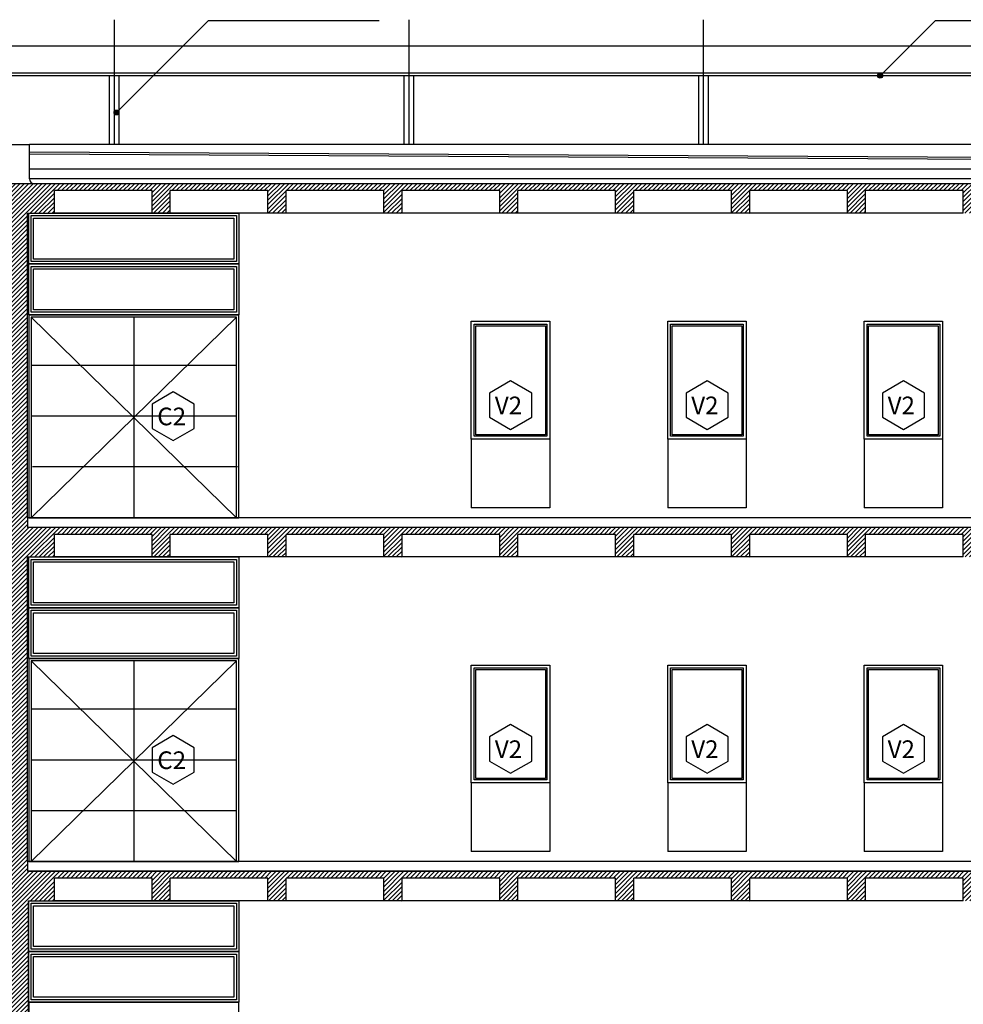
# Model space of a CAD drawing. Units: feet. Extents: x 205 to 2599, y -854 to 517.
# Drawn here: x 2189 to 2198, y -227 to -217 of the extents above; entities that cross this region are included whole.
import ezdxf

# ---------------------------------------------------------------- set-up
doc = ezdxf.new("R2010")
doc.units = ezdxf.units.FT
doc.header["$LTSCALE"] = 10
doc.header["$MEASUREMENT"] = 0
doc.layers.add('1-vista', color=2, linetype='Continuous')
doc.layers.add('carpinteria', color=2, linetype='Continuous')
doc.styles.add('style2', font='arial.ttf', dxfattribs={"height": 0.12})

msp = doc.modelspace()

# ---------------------------------------------------------------- hatches: boundary and pattern name
h = msp.add_hatch(color=256)
edge = h.paths.add_edge_path()
edge.add_arc((2197.544, -217.488), 0.0247, 0, 360)
h = msp.add_hatch(color=256)
edge = h.paths.add_edge_path()
edge.add_arc((2189.768, -217.863), 0.0247, 0, 360)
h = msp.add_hatch()
h.set_pattern_fill('LINE', color=1, scale=0.01, angle=45, style=0)
h.set_pattern_definition([(45, (-149.801254, 0), (-0.0224506403, 0.0224506403), [])])
h.paths.add_polyline_path([(2188.862, -218.888), (2189.135, -218.888), (2189.135, -218.658), (2190.13, -218.658), (2190.13, -218.888), (2190.315, -218.888), (2190.315, -218.658), (2191.31, -218.658), (2191.31, -218.888), (2191.495, -218.888), (2191.495, -218.658), (2192.49, -218.658), (2192.49, -218.888), (2192.675, -218.888), (2192.675, -218.658), (2193.67, -218.658), (2193.67, -218.888), (2193.855, -218.888), (2193.855, -218.658), (2194.85, -218.658), (2194.85, -218.888), (2195.035, -218.888), (2195.035, -218.658), (2196.03, -218.658), (2196.03, -218.888), (2196.215, -218.888), (2196.215, -218.658), (2197.21, -218.658), (2197.21, -218.888), (2197.395, -218.888), (2197.395, -218.658), (2198.39, -218.658), (2198.39, -218.888), (2198.575, -218.888), (2198.575, -218.658), (2199.57, -218.658), (2199.57, -218.888), (2199.755, -218.888), (2199.755, -218.658), (2200.75, -218.658), (2200.75, -218.888), (2200.93, -218.888), (2200.93, -218.658), (2201.93, -218.658), (2201.93, -218.888), (2202.383, -218.888), (2202.383, -218.588), (2202.133, -218.588), (2175.431, -218.588), (2175.181, -218.588), (2175.181, -218.888), (2175.634, -218.888), (2175.634, -218.658), (2176.634, -218.658), (2176.634, -218.888), (2176.814, -218.888), (2176.814, -218.658), (2177.809, -218.658), (2177.809, -218.888), (2177.994, -218.888), (2177.994, -218.658), (2178.989, -218.658), (2178.989, -218.888), (2179.174, -218.888), (2179.174, -218.658), (2180.169, -218.658), (2180.169, -218.888), (2180.354, -218.888), (2180.354, -218.658), (2181.349, -218.658), (2181.349, -218.888), (2181.534, -218.888), (2181.534, -218.658), (2182.529, -218.658), (2182.529, -218.888), (2182.714, -218.888), (2182.714, -218.658), (2183.709, -218.658), (2183.709, -218.888), (2183.894, -218.888), (2183.894, -218.658), (2184.889, -218.658), (2184.889, -218.888), (2185.074, -218.888), (2185.074, -218.658), (2186.069, -218.658), (2186.069, -218.888), (2186.254, -218.888), (2186.254, -218.658), (2187.249, -218.658), (2187.249, -218.888), (2187.434, -218.888), (2187.434, -218.658), (2188.429, -218.658), (2188.429, -218.888), (2188.702, -218.888), (2188.702, -221.988), (2188.702, -222.088), (2175.181, -222.088), (2175.181, -222.388), (2175.634, -222.388), (2175.634, -222.158), (2176.634, -222.158), (2176.634, -222.388), (2176.814, -222.388), (2176.814, -222.158), (2177.809, -222.158), (2177.809, -222.388), (2177.994, -222.388), (2177.994, -222.158), (2178.989, -222.158), (2178.989, -222.388), (2179.174, -222.388), (2179.174, -222.158), (2180.169, -222.158), (2180.169, -222.388), (2180.354, -222.388), (2180.354, -222.158), (2181.349, -222.158), (2181.349, -222.388), (2181.534, -222.388), (2181.534, -222.158), (2182.529, -222.158), (2182.529, -222.388), (2182.714, -222.388), (2182.714, -222.158), (2183.709, -222.158), (2183.709, -222.388), (2183.894, -222.388), (2183.894, -222.158), (2184.889, -222.158), (2184.889, -222.388), (2185.074, -222.388), (2185.074, -222.158), (2186.069, -222.158), (2186.069, -222.388), (2186.254, -222.388), (2186.254, -222.158), (2187.249, -222.158), (2187.249, -222.388), (2187.434, -222.388), (2187.434, -222.158), (2188.429, -222.158), (2188.429, -222.388), (2188.702, -222.388), (2188.702, -225.488), (2188.702, -225.588), (2175.181, -225.588), (2175.181, -225.888), (2175.634, -225.888), (2175.634, -225.658), (2176.634, -225.658), (2176.634, -225.888), (2176.814, -225.888), (2176.814, -225.658), (2177.809, -225.658), (2177.809, -225.888), (2177.994, -225.888), (2177.994, -225.658), (2178.989, -225.658), (2178.989, -225.888), (2179.174, -225.888), (2179.174, -225.658), (2180.169, -225.658), (2180.169, -225.888), (2180.354, -225.888), (2180.354, -225.658), (2181.349, -225.658), (2181.349, -225.888), (2181.534, -225.888), (2181.534, -225.658), (2182.529, -225.658), (2182.529, -225.888), (2182.714, -225.888), (2182.714, -225.658), (2183.709, -225.658), (2183.709, -225.888), (2183.894, -225.888), (2183.894, -225.658), (2184.889, -225.658), (2184.889, -225.888), (2185.074, -225.888), (2185.074, -225.658), (2186.069, -225.658), (2186.069, -225.888), (2186.254, -225.888), (2186.254, -225.658), (2187.249, -225.658), (2187.249, -225.888), (2187.434, -225.888), (2187.434, -225.658), (2188.429, -225.658), (2188.429, -225.888), (2188.692, -225.888), (2188.692, -228.988), (2188.692, -229.088), (2175.181, -229.088), (2175.181, -229.388), (2175.634, -229.388), (2175.634, -229.158), (2176.634, -229.158), (2176.634, -229.388), (2176.814, -229.388), (2176.814, -229.158), (2177.809, -229.158), (2177.809, -229.388), (2177.994, -229.388), (2177.994, -229.158), (2178.989, -229.158), (2178.989, -229.388), (2179.174, -229.388), (2179.174, -229.158), (2180.169, -229.158), (2180.169, -229.388), (2180.354, -229.388), (2180.354, -229.158), (2181.349, -229.158), (2181.349, -229.388), (2181.534, -229.388), (2181.534, -229.158), (2182.529, -229.158), (2182.529, -229.388), (2182.714, -229.388), (2182.714, -229.158), (2183.709, -229.158), (2183.709, -229.388), (2183.894, -229.388), (2183.894, -229.158), (2184.889, -229.158), (2184.889, -229.388), (2185.074, -229.388), (2185.074, -229.158), (2186.069, -229.158), (2186.069, -229.388), (2186.254, -229.388), (2186.254, -229.158), (2187.249, -229.158), (2187.249, -229.388), (2187.434, -229.388), (2187.434, -229.158), (2188.429, -229.158), (2188.429, -229.388), (2188.682, -229.388), (2188.682, -232.488), (2188.682, -232.588), (2175.181, -232.588), (2175.181, -232.888), (2175.634, -232.888), (2175.634, -232.688), (2176.634, -232.688), (2176.634, -232.888), (2176.814, -232.888), (2176.814, -232.688), (2177.809, -232.688), (2177.809, -232.888), (2177.994, -232.888), (2177.994, -232.688), (2178.989, -232.688), (2178.989, -232.888), (2179.174, -232.888), (2179.174, -232.688), (2180.169, -232.688), (2180.169, -232.888), (2180.354, -232.888), (2180.354, -232.688), (2181.349, -232.688), (2181.349, -232.888), (2181.534, -232.888), (2181.534, -232.688), (2182.529, -232.688), (2182.529, -232.888), (2182.714, -232.888), (2182.714, -232.688), (2183.709, -232.688), (2183.709, -232.888), (2183.894, -232.888), (2183.894, -232.688), (2184.889, -232.688), (2184.889, -232.888), (2185.074, -232.888), (2185.074, -232.688), (2186.069, -232.688), (2186.069, -232.888), (2186.254, -232.888), (2186.254, -232.688), (2187.249, -232.688), (2187.249, -232.888), (2187.434, -232.888), (2187.434, -232.688), (2188.429, -232.688), (2188.429, -232.888), (2189.135, -232.888), (2189.135, -232.712), (2189.135, -232.688), (2190.13, -232.688), (2190.13, -232.888), (2190.315, -232.888), (2190.315, -232.688), (2191.31, -232.688), (2191.31, -232.888), (2191.495, -232.888), (2191.495, -232.688), (2192.49, -232.688), (2192.49, -232.888), (2192.675, -232.888), (2192.675, -232.688), (2193.67, -232.688), (2193.67, -232.888), (2193.855, -232.888), (2193.855, -232.688), (2194.85, -232.688), (2194.85, -232.888), (2195.035, -232.888), (2195.035, -232.688), (2196.03, -232.688), (2196.03, -232.888), (2196.215, -232.888), (2196.215, -232.688), (2197.21, -232.688), (2197.21, -232.888), (2197.395, -232.888), (2197.395, -232.688), (2198.39, -232.688), (2198.39, -232.888), (2198.575, -232.888), (2198.575, -232.688), (2199.57, -232.688), (2199.57, -232.888), (2199.755, -232.888), (2199.755, -232.688), (2200.75, -232.688), (2200.75, -232.888), (2200.93, -232.888), (2200.93, -232.688), (2201.93, -232.688), (2201.93, -232.888), (2202.084, -232.888), (2202.383, -232.888), (2202.383, -232.588), (2188.882, -232.588), (2188.882, -232.488), (2188.882, -229.388), (2189.135, -229.388), (2189.135, -229.158), (2190.13, -229.158), (2190.13, -229.388), (2190.315, -229.388), (2190.315, -229.158), (2191.31, -229.158), (2191.31, -229.388), (2191.495, -229.388), (2191.495, -229.158), (2192.49, -229.158), (2192.49, -229.388), (2192.675, -229.388), (2192.675, -229.158), (2193.67, -229.158), (2193.67, -229.388), (2193.855, -229.388), (2193.855, -229.158), (2194.85, -229.158), (2194.85, -229.388), (2195.035, -229.388), (2195.035, -229.158), (2196.03, -229.158), (2196.03, -229.388), (2196.215, -229.388), (2196.215, -229.158), (2197.21, -229.158), (2197.21, -229.388), (2197.395, -229.388), (2197.395, -229.158), (2198.39, -229.158), (2198.39, -229.388), (2198.575, -229.388), (2198.575, -229.158), (2199.57, -229.158), (2199.57, -229.388), (2199.755, -229.388), (2199.755, -229.158), (2200.75, -229.158), (2200.75, -229.388), (2200.93, -229.388), (2200.93, -229.158), (2201.93, -229.158), (2201.93, -229.388), (2202.383, -229.388), (2202.383, -229.088), (2188.872, -229.088), (2188.872, -228.988), (2188.872, -225.888), (2189.135, -225.888), (2189.135, -225.658), (2190.13, -225.658), (2190.13, -225.888), (2190.315, -225.888), (2190.315, -225.658), (2191.31, -225.658), (2191.31, -225.888), (2191.495, -225.888), (2191.495, -225.658), (2192.49, -225.658), (2192.49, -225.888), (2192.675, -225.888), (2192.675, -225.658), (2193.67, -225.658), (2193.67, -225.888), (2193.855, -225.888), (2193.855, -225.658), (2194.85, -225.658), (2194.85, -225.888), (2195.035, -225.888), (2195.035, -225.658), (2196.03, -225.658), (2196.03, -225.888), (2196.215, -225.888), (2196.215, -225.658), (2197.21, -225.658), (2197.21, -225.888), (2197.395, -225.888), (2197.395, -225.658), (2198.39, -225.658), (2198.39, -225.888), (2198.575, -225.888), (2198.575, -225.658), (2199.57, -225.658), (2199.57, -225.888), (2199.755, -225.888), (2199.755, -225.658), (2200.75, -225.658), (2200.75, -225.888), (2200.93, -225.888), (2200.93, -225.658), (2201.93, -225.658), (2201.93, -225.888), (2202.383, -225.888), (2202.383, -225.588), (2188.862, -225.588), (2188.862, -225.488), (2188.862, -222.388), (2189.135, -222.388), (2189.135, -222.158), (2190.13, -222.158), (2190.13, -222.388), (2190.315, -222.388), (2190.315, -222.158), (2191.31, -222.158), (2191.31, -222.388), (2191.495, -222.388), (2191.495, -222.158), (2192.49, -222.158), (2192.49, -222.388), (2192.675, -222.388), (2192.675, -222.158), (2193.67, -222.158), (2193.67, -222.388), (2193.855, -222.388), (2193.855, -222.158), (2194.85, -222.158), (2194.85, -222.388), (2195.035, -222.388), (2195.035, -222.158), (2196.03, -222.158), (2196.03, -222.388), (2196.215, -222.388), (2196.215, -222.158), (2197.21, -222.158), (2197.21, -222.388), (2197.395, -222.388), (2197.395, -222.158), (2198.39, -222.158), (2198.39, -222.388), (2198.575, -222.388), (2198.575, -222.158), (2199.57, -222.158), (2199.57, -222.388), (2199.755, -222.388), (2199.755, -222.158), (2200.75, -222.158), (2200.75, -222.388), (2200.93, -222.388), (2200.93, -222.158), (2201.93, -222.158), (2201.93, -222.388), (2202.383, -222.388), (2202.383, -222.088), (2188.862, -222.088), (2188.862, -221.988)])

# ---------------------------------------------------------------- linework, layer by layer
for p, q in [((2189.743, -216.918), (2189.743, -218.188)), ((2189.743, -216.918), (2189.743, -218.188)), ((2192.743, -216.918), (2192.743, -218.188)), ((2192.743, -216.918), (2192.743, -218.188)), ((2195.743, -216.918), (2195.743, -218.188)), ((2195.743, -216.918), (2195.743, -218.188)), ((2189.768, -217.863), (2190.702, -216.929)), ((2192.444, -216.929), (2190.702, -216.929)), ((2197.544, -217.488), (2198.103, -216.929)), ((2200.848, -216.929), (2198.103, -216.929)), ((2199.943, -217.188), (2176.521, -217.188)), ((2199.943, -217.488), (2176.521, -217.488)), ((2189.693, -217.488), (2189.693, -218.188)), ((2189.793, -217.488), (2189.793, -218.188)), ((2192.693, -217.488), (2192.693, -218.188)), ((2192.793, -217.488), (2192.793, -218.188)), ((2195.693, -217.488), (2195.693, -218.188)), ((2195.793, -217.488), (2195.793, -218.188)), ((2202.183, -218.188), (2188.882, -218.188)), ((2202.183, -218.538), (2188.882, -218.538)), ((2190.13, -218.888), (2189.135, -218.888)), ((2191.31, -218.888), (2190.315, -218.888)), ((2191.013, -218.888), (2191.013, -219.921)), ((2192.49, -218.888), (2191.495, -218.888)), ((2193.67, -218.888), (2192.675, -218.888)), ((2194.85, -218.888), (2193.855, -218.888)), ((2196.03, -218.888), (2195.035, -218.888)), ((2197.21, -218.888), (2196.215, -218.888)), ((2198.39, -218.888), (2197.395, -218.888)), ((2188.874, -219.405), (2191.013, -219.405)), ((2188.874, -219.921), (2191.013, -219.921)), ((2188.899, -219.946), (2190.988, -221.988)), ((2190.988, -219.946), (2188.899, -221.988)), ((2189.944, -219.946), (2189.944, -221.988)), ((2193.38, -221.188), (2193.38, -221.888)), ((2194.18, -221.188), (2194.18, -221.888)), ((2195.38, -221.188), (2195.38, -221.888)), ((2196.18, -221.188), (2196.18, -221.888)), ((2197.38, -221.188), (2197.38, -221.888)), ((2198.18, -221.188), (2198.18, -221.888)), ((2190.13, -222.388), (2189.135, -222.388)), ((2191.31, -222.388), (2190.315, -222.388)), ((2191.013, -222.388), (2191.013, -223.421)), ((2192.49, -222.388), (2191.495, -222.388)), ((2193.67, -222.388), (2192.675, -222.388)), ((2194.85, -222.388), (2193.855, -222.388)), ((2196.03, -222.388), (2195.035, -222.388)), ((2197.21, -222.388), (2196.215, -222.388)), ((2198.39, -222.388), (2197.395, -222.388)), ((2188.874, -222.905), (2191.013, -222.905)), ((2188.874, -223.421), (2191.013, -223.421)), ((2188.899, -223.446), (2190.988, -225.488)), ((2190.988, -223.446), (2188.899, -225.488)), ((2189.944, -223.446), (2189.944, -225.488)), ((2193.38, -224.688), (2193.38, -225.388)), ((2194.18, -224.688), (2194.18, -225.388)), ((2195.38, -224.688), (2195.38, -225.388)), ((2196.18, -224.688), (2196.18, -225.388)), ((2197.38, -224.688), (2197.38, -225.388)), ((2198.18, -224.688), (2198.18, -225.388)), ((2190.13, -225.888), (2189.135, -225.888)), ((2191.31, -225.888), (2190.315, -225.888)), ((2191.013, -225.888), (2191.013, -226.921)), ((2192.49, -225.888), (2191.495, -225.888)), ((2193.67, -225.888), (2192.675, -225.888)), ((2194.85, -225.888), (2193.855, -225.888)), ((2196.03, -225.888), (2195.035, -225.888)), ((2197.21, -225.888), (2196.215, -225.888)), ((2198.39, -225.888), (2197.395, -225.888)), ((2188.874, -226.405), (2191.013, -226.405)), ((2188.874, -226.921), (2191.013, -226.921))]:
    msp.add_line(p, q)
at = {"color": 1}
for p, q in [((2199.943, -217.463), (2176.521, -217.463)), ((2190.988, -220.438), (2188.899, -220.438)), ((2190.988, -220.955), (2188.899, -220.955)), ((2191.001, -221.471), (2188.912, -221.471)), ((2190.988, -223.938), (2188.899, -223.938)), ((2190.988, -224.455), (2188.899, -224.455)), ((2190.988, -224.971), (2188.899, -224.971))]:
    msp.add_line(p, q, dxfattribs=at)
at = {"color": 5}
for p, q in [((2188.682, -218.188), (2188.882, -218.188)), ((2188.882, -218.268), (2188.882, -218.188)), ((2188.862, -221.988), (2188.862, -218.888)), ((2188.862, -225.488), (2188.862, -222.388)), ((2202.383, -225.488), (2188.862, -225.488)), ((2188.872, -228.988), (2188.872, -225.888))]:
    msp.add_line(p, q, dxfattribs=at)
at = {"color": 2}
for p, q in [((2188.882, -218.538), (2188.882, -218.268)), ((2202.183, -218.438), (2188.882, -218.438)), ((2188.862, -221.988), (2188.862, -222.088)), ((2202.383, -222.088), (2188.862, -222.088)), ((2202.383, -222.088), (2188.862, -222.088)), ((2202.383, -222.088), (2188.862, -222.088)), ((2188.862, -225.488), (2188.862, -225.588))]:
    msp.add_line(p, q, dxfattribs=at)
at = {"color": 5}
for points in [[(2201.683, -218.338), (2188.882, -218.268)], [(2202.383, -221.988), (2188.862, -221.988)]]:
    msp.add_lwpolyline(points, dxfattribs=at)
at = {"color": 1}
msp.add_lwpolyline([(2201.683, -218.358), (2188.882, -218.288)], dxfattribs=at)
at = {"color": 2}
msp.add_lwpolyline([(2202.183, -218.488), (2202.183, -218.538, -0.414214), (2202.133, -218.588), (2175.431, -218.588, -0.414214), (2175.381, -218.538), (2175.381, -218.488)], format="xyb", dxfattribs=at)
for points in [[(2191.013, -219.405), (2188.874, -219.405), (2188.874, -218.888), (2191.013, -218.888)], [(2191.013, -219.921), (2188.874, -219.921), (2188.874, -219.405), (2191.013, -219.405)], [(2191.013, -219.921), (2188.874, -219.921), (2188.874, -221.988), (2191.013, -221.988)], [(2190.988, -219.946), (2188.899, -219.946), (2188.899, -221.988), (2190.988, -221.988)], [(2193.38, -219.988), (2194.18, -219.988), (2194.18, -221.188), (2193.38, -221.188)], [(2195.38, -219.988), (2196.18, -219.988), (2196.18, -221.188), (2195.38, -221.188)], [(2197.38, -219.988), (2198.18, -219.988), (2198.18, -221.188), (2197.38, -221.188)], [(2191.013, -222.905), (2188.874, -222.905), (2188.874, -222.388), (2191.013, -222.388)], [(2191.013, -223.421), (2188.874, -223.421), (2188.874, -222.905), (2191.013, -222.905)], [(2191.013, -223.421), (2188.874, -223.421), (2188.874, -225.488), (2191.013, -225.488)], [(2190.988, -223.446), (2188.899, -223.446), (2188.899, -225.488), (2190.988, -225.488)], [(2193.38, -223.488), (2194.18, -223.488), (2194.18, -224.688), (2193.38, -224.688)], [(2195.38, -223.488), (2196.18, -223.488), (2196.18, -224.688), (2195.38, -224.688)], [(2197.38, -223.488), (2198.18, -223.488), (2198.18, -224.688), (2197.38, -224.688)], [(2191.013, -226.405), (2188.874, -226.405), (2188.874, -225.888), (2191.013, -225.888)], [(2191.013, -226.921), (2188.874, -226.921), (2188.874, -226.405), (2191.013, -226.405)], [(2191.013, -226.921), (2188.874, -226.921), (2188.874, -228.988), (2191.013, -228.988)]]:
    msp.add_lwpolyline(points, close=True)
at = {"color": 1}
for points in [[(2190.988, -219.38), (2188.899, -219.38), (2188.899, -218.913), (2190.988, -218.913)], [(2190.963, -219.355), (2188.924, -219.355), (2188.924, -218.938), (2190.963, -218.938)], [(2190.988, -219.896), (2188.899, -219.896), (2188.899, -219.43), (2190.988, -219.43)], [(2190.963, -219.871), (2188.924, -219.871), (2188.924, -219.455), (2190.963, -219.455)], [(2193.41, -220.018), (2194.15, -220.018), (2194.15, -221.158), (2193.41, -221.158)], [(2195.41, -220.018), (2196.15, -220.018), (2196.15, -221.158), (2195.41, -221.158)], [(2197.41, -220.018), (2198.15, -220.018), (2198.15, -221.158), (2197.41, -221.158)], [(2193.425, -220.033), (2194.135, -220.033), (2194.135, -221.143), (2193.425, -221.143)], [(2195.425, -220.033), (2196.135, -220.033), (2196.135, -221.143), (2195.425, -221.143)], [(2197.425, -220.033), (2198.135, -220.033), (2198.135, -221.143), (2197.425, -221.143)], [(2190.988, -222.88), (2188.899, -222.88), (2188.899, -222.413), (2190.988, -222.413)], [(2190.963, -222.855), (2188.924, -222.855), (2188.924, -222.438), (2190.963, -222.438)], [(2190.988, -223.396), (2188.899, -223.396), (2188.899, -222.93), (2190.988, -222.93)], [(2190.963, -223.371), (2188.924, -223.371), (2188.924, -222.955), (2190.963, -222.955)], [(2193.41, -223.518), (2194.15, -223.518), (2194.15, -224.658), (2193.41, -224.658)], [(2193.425, -223.533), (2194.135, -223.533), (2194.135, -224.643), (2193.425, -224.643)], [(2195.41, -223.518), (2196.15, -223.518), (2196.15, -224.658), (2195.41, -224.658)], [(2195.425, -223.533), (2196.135, -223.533), (2196.135, -224.643), (2195.425, -224.643)], [(2197.41, -223.518), (2198.15, -223.518), (2198.15, -224.658), (2197.41, -224.658)], [(2197.425, -223.533), (2198.135, -223.533), (2198.135, -224.643), (2197.425, -224.643)], [(2190.988, -226.38), (2188.899, -226.38), (2188.899, -225.913), (2190.988, -225.913)], [(2190.963, -226.355), (2188.924, -226.355), (2188.924, -225.938), (2190.963, -225.938)], [(2190.988, -226.896), (2188.899, -226.896), (2188.899, -226.43), (2190.988, -226.43)], [(2190.963, -226.871), (2188.924, -226.871), (2188.924, -226.455), (2190.963, -226.455)]]:
    msp.add_lwpolyline(points, close=True, dxfattribs=at)
for points in [[(2194.18, -221.888), (2193.38, -221.888)], [(2196.18, -221.888), (2195.38, -221.888)], [(2198.18, -221.888), (2197.38, -221.888)], [(2194.18, -225.388), (2193.38, -225.388)], [(2196.18, -225.388), (2195.38, -225.388)], [(2198.18, -225.388), (2197.38, -225.388)]]:
    msp.add_lwpolyline(points)
at = {"color": 2}
for points in [[(2202.383, -222.088), (2188.862, -222.088)], [(2202.383, -225.588), (2188.862, -225.588)]]:
    msp.add_lwpolyline(points, dxfattribs=at)
for centre in [(2197.544, -217.488), (2189.768, -217.863)]:
    msp.add_circle(centre, 0.0247)
msp.add_arc((2188.932, -218.538), 0.05, 180, 270, dxfattribs=at)
at = {"layer": '1-vista', "color": 5, "ltscale": 0.5}
for p, q in [((2190.13, -218.658), (2189.135, -218.658)), ((2190.13, -218.658), (2189.135, -218.658)), ((2189.135, -218.888), (2189.135, -218.658)), ((2189.135, -218.888), (2189.135, -218.658)), ((2190.13, -218.888), (2190.13, -218.658)), ((2191.31, -218.658), (2190.315, -218.658)), ((2190.315, -218.888), (2190.315, -218.658)), ((2191.31, -218.888), (2191.31, -218.658)), ((2192.49, -218.658), (2191.495, -218.658)), ((2191.495, -218.888), (2191.495, -218.658)), ((2192.49, -218.888), (2192.49, -218.658)), ((2193.67, -218.658), (2192.675, -218.658)), ((2192.675, -218.888), (2192.675, -218.658)), ((2193.67, -218.888), (2193.67, -218.658)), ((2194.85, -218.658), (2193.855, -218.658)), ((2193.855, -218.888), (2193.855, -218.658)), ((2194.85, -218.888), (2194.85, -218.658)), ((2196.03, -218.658), (2195.035, -218.658)), ((2195.035, -218.888), (2195.035, -218.658)), ((2196.03, -218.888), (2196.03, -218.658)), ((2197.21, -218.658), (2196.215, -218.658)), ((2196.215, -218.888), (2196.215, -218.658)), ((2197.21, -218.888), (2197.21, -218.658)), ((2198.39, -218.658), (2197.395, -218.658)), ((2197.395, -218.888), (2197.395, -218.658)), ((2198.39, -218.888), (2198.39, -218.658)), ((2188.862, -218.888), (2189.135, -218.888)), ((2190.315, -218.888), (2190.13, -218.888)), ((2191.495, -218.888), (2191.31, -218.888)), ((2192.675, -218.888), (2192.49, -218.888)), ((2193.855, -218.888), (2193.67, -218.888)), ((2195.035, -218.888), (2194.85, -218.888)), ((2196.215, -218.888), (2196.03, -218.888)), ((2197.395, -218.888), (2197.21, -218.888)), ((2190.13, -222.158), (2189.135, -222.158)), ((2190.13, -222.158), (2189.135, -222.158)), ((2189.135, -222.388), (2189.135, -222.158)), ((2189.135, -222.388), (2189.135, -222.158)), ((2190.13, -222.388), (2190.13, -222.158)), ((2191.31, -222.158), (2190.315, -222.158)), ((2190.315, -222.388), (2190.315, -222.158)), ((2191.31, -222.388), (2191.31, -222.158)), ((2192.49, -222.158), (2191.495, -222.158)), ((2191.495, -222.388), (2191.495, -222.158)), ((2192.49, -222.388), (2192.49, -222.158)), ((2193.67, -222.158), (2192.675, -222.158)), ((2192.675, -222.388), (2192.675, -222.158)), ((2193.67, -222.388), (2193.67, -222.158)), ((2194.85, -222.158), (2193.855, -222.158)), ((2193.855, -222.388), (2193.855, -222.158)), ((2194.85, -222.388), (2194.85, -222.158)), ((2196.03, -222.158), (2195.035, -222.158)), ((2195.035, -222.388), (2195.035, -222.158)), ((2196.03, -222.388), (2196.03, -222.158)), ((2197.21, -222.158), (2196.215, -222.158)), ((2196.215, -222.388), (2196.215, -222.158)), ((2197.21, -222.388), (2197.21, -222.158)), ((2198.39, -222.158), (2197.395, -222.158)), ((2197.395, -222.388), (2197.395, -222.158)), ((2198.39, -222.388), (2198.39, -222.158)), ((2188.862, -222.388), (2189.135, -222.388)), ((2190.315, -222.388), (2190.13, -222.388)), ((2191.495, -222.388), (2191.31, -222.388)), ((2192.675, -222.388), (2192.49, -222.388)), ((2193.855, -222.388), (2193.67, -222.388)), ((2195.035, -222.388), (2194.85, -222.388)), ((2196.215, -222.388), (2196.03, -222.388)), ((2197.395, -222.388), (2197.21, -222.388)), ((2190.13, -225.658), (2189.135, -225.658)), ((2190.13, -225.658), (2189.135, -225.658)), ((2189.135, -225.888), (2189.135, -225.658)), ((2189.135, -225.888), (2189.135, -225.658)), ((2190.13, -225.888), (2190.13, -225.658)), ((2191.31, -225.658), (2190.315, -225.658)), ((2190.315, -225.888), (2190.315, -225.658)), ((2191.31, -225.888), (2191.31, -225.658)), ((2192.49, -225.658), (2191.495, -225.658)), ((2191.495, -225.888), (2191.495, -225.658)), ((2192.49, -225.888), (2192.49, -225.658)), ((2193.67, -225.658), (2192.675, -225.658)), ((2192.675, -225.888), (2192.675, -225.658)), ((2193.67, -225.888), (2193.67, -225.658)), ((2194.85, -225.658), (2193.855, -225.658)), ((2193.855, -225.888), (2193.855, -225.658)), ((2194.85, -225.888), (2194.85, -225.658)), ((2196.03, -225.658), (2195.035, -225.658)), ((2195.035, -225.888), (2195.035, -225.658)), ((2196.03, -225.888), (2196.03, -225.658)), ((2197.21, -225.658), (2196.215, -225.658)), ((2196.215, -225.888), (2196.215, -225.658)), ((2197.21, -225.888), (2197.21, -225.658)), ((2198.39, -225.658), (2197.395, -225.658)), ((2197.395, -225.888), (2197.395, -225.658)), ((2198.39, -225.888), (2198.39, -225.658)), ((2188.872, -225.888), (2189.135, -225.888)), ((2190.315, -225.888), (2190.13, -225.888)), ((2191.495, -225.888), (2191.31, -225.888)), ((2192.675, -225.888), (2192.49, -225.888)), ((2193.855, -225.888), (2193.67, -225.888)), ((2195.035, -225.888), (2194.85, -225.888)), ((2196.215, -225.888), (2196.03, -225.888)), ((2197.395, -225.888), (2197.21, -225.888))]:
    msp.add_line(p, q, dxfattribs=at)
at = {"layer": '1-vista', "ltscale": 0.5}
msp.add_line((2188.862, -225.588), (2202.383, -225.588), dxfattribs=at)
at = {"layer": 'carpinteria'}
for points in [[(2193.567, -220.966), (2193.781, -221.09), (2193.996, -220.966), (2193.996, -220.719), (2193.781, -220.595), (2193.567, -220.719)], [(2195.567, -220.966), (2195.781, -221.09), (2195.996, -220.966), (2195.996, -220.719), (2195.781, -220.595), (2195.567, -220.719)], [(2197.567, -220.966), (2197.781, -221.09), (2197.996, -220.966), (2197.996, -220.719), (2197.781, -220.595), (2197.567, -220.719)], [(2190.131, -221.079), (2190.345, -221.202), (2190.56, -221.079), (2190.56, -220.831), (2190.345, -220.707), (2190.131, -220.831)], [(2193.567, -224.466), (2193.781, -224.59), (2193.996, -224.466), (2193.996, -224.219), (2193.781, -224.095), (2193.567, -224.219)], [(2195.567, -224.466), (2195.781, -224.59), (2195.996, -224.466), (2195.996, -224.219), (2195.781, -224.095), (2195.567, -224.219)], [(2197.567, -224.466), (2197.781, -224.59), (2197.996, -224.466), (2197.996, -224.219), (2197.781, -224.095), (2197.567, -224.219)], [(2190.131, -224.579), (2190.345, -224.702), (2190.56, -224.579), (2190.56, -224.331), (2190.345, -224.207), (2190.131, -224.331)]]:
    msp.add_lwpolyline(points, close=True, dxfattribs=at)

# ---------------------------------------------------------------- texts
at = {"layer": 'carpinteria', "style": 'style2'}
for s, p in [('V2', (2193.62, -220.935)), ('V2', (2195.62, -220.935)), ('V2', (2197.62, -220.935)), ('C2', (2190.183, -221.047)), ('V2', (2193.62, -224.435)), ('V2', (2195.62, -224.435)), ('V2', (2197.62, -224.435)), ('C2', (2190.183, -224.547))]:
    msp.add_text(s, height=0.18, dxfattribs=at).set_placement(p)

doc.saveas('drawing.dxf')
